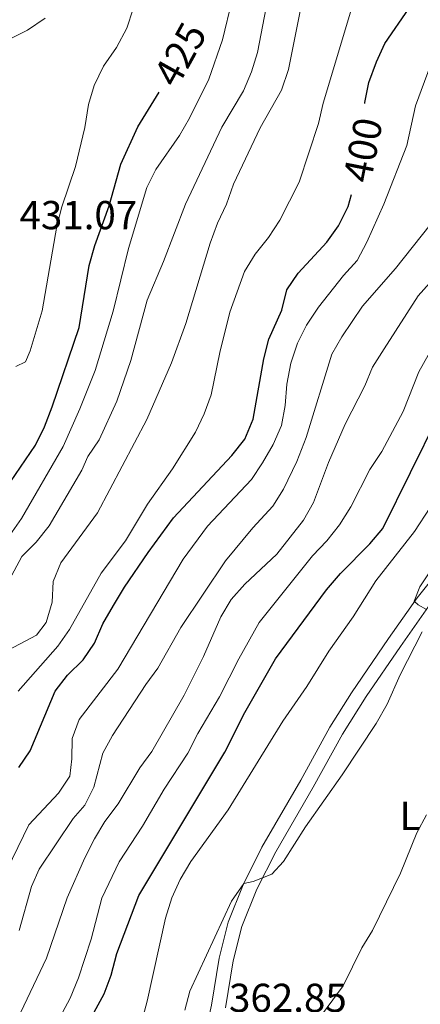
# Model space of a CAD drawing. Units: metres. Extents: x 627701 to 632211, y 699342 to 702395.
# Drawn here: x 629720 to 629819, y 701177 to 701421 of the extents above; entities that cross this region are included whole.
import ezdxf
from ezdxf.enums import TextEntityAlignment as Align

# ---------------------------------------------------------------- set-up
doc = ezdxf.new("R2010")
doc.units = ezdxf.units.M
doc.header["$MEASUREMENT"] = 0
doc.linetypes.add('DGN Style 3', pattern=[78.999018, 56.42787, -22.571148])
for name, color, linetype, lineweight in [('Carátula', 7, 'Continuous', 0), ('Elementos auxiliares', 7, 'Continuous', 0), ('Entidades rústicas y varios', 7, 'Continuous', 0), ('Hidrografía', 7, 'Continuous', 0), ('Relieve y altimetría', 7, 'Continuous', 0), ('Textos de rotulación', 7, 'Continuous', 0), ('Viales y ferrocarril', 7, 'Continuous', 0)]:
    doc.layers.add(name, color=color, linetype=linetype, lineweight=lineweight)
doc.styles.add('Style-Arial', font='txt')
doc.styles.add('Style-Arial Narrow', font='txt')
doc.styles.add('Style-Helvetica-Narrow-Oblique', font='txt')

msp = doc.modelspace()

# ---------------------------------------------------------------- linework, layer by layer
at = {"layer": 'Carátula', "color": 7, "linetype": 'Continuous', "lineweight": 0}
msp.add_3dface([(627756.5, 699342.145), (632210.719, 699425.257), (632155.311, 702394.75), (627701.091, 702311.638)], dxfattribs=at)
at = {"layer": 'Elementos auxiliares', "color": 250, "linetype": 'Continuous', "lineweight": 0}
msp.add_3dface([(628620.16, 699752.24), (628577.54, 702065.49), (632003.66, 702129.47), (632047.42, 699816.19)], dxfattribs=at)
at = {"layer": 'Relieve y altimetría', "color": 30, "linetype": 'Continuous', "lineweight": 0, "flags": 128}
for points, elevation in [([(629717.812, 701293.294), (629720.685, 701297.386), (629731.022, 701315.278), (629735.197, 701324.628), (629738.941, 701334.061), (629743.414, 701348.826), (629747.193, 701364.293), (629751.797, 701379.417), (629754.008, 701383.901), (629759.818, 701392.304), (629762.329, 701396.64), (629767.082, 701406.305), (629770.514, 701415.994), (629775.298, 701435.896), (629776.901, 701440.631), (629783.055, 701455.026), (629786.072, 701464.774), (629788.487, 701469.307), (629791.609, 701473.241)], 420), ([(629715.803, 701278.542), (629720.829, 701287.989), (629724.332, 701291.556), (629727.609, 701295.59), (629735.67, 701309.352), (629737.15, 701312.805), (629739.974, 701316.934), (629744.317, 701326.462), (629747.812, 701336.601), (629751.824, 701351.515), (629755.892, 701361.091), (629761.38, 701375.276), (629770.301, 701394.403), (629775.724, 701403.426), (629777.696, 701408.124), (629779.21, 701412.892), (629782.124, 701428.421)], 415), ([(629777.646, 701307.038), (629780.42, 701311.197), (629783.025, 701315.78), (629785.114, 701320.437), (629786.05, 701325.387), (629786.401, 701330.659), (629787.462, 701335.935), (629789.072, 701340.886), (629791.318, 701345.351), (629794.294, 701349.821), (629800.51, 701357.625), (629803.883, 701361.317), (629806.216, 701365.895), (629810.441, 701375.312), (629816.177, 701389.859), (629818.302, 701399.701), (629823.62, 701413.933), (629831.673, 701427.834)], 395), ([(629750.529, 701172.896), (629751.816, 701177.833), (629756.378, 701198.337), (629757.946, 701203.427), (629760.021, 701207.975), (629762.69, 701212.402), (629771.946, 701225.241), (629785.424, 701247.216), (629791.391, 701255.823), (629796.861, 701264.572), (629802.852, 701273.075), (629808.484, 701281.955), (629818.087, 701294.173), (629829.71, 701312.059), (629838.525, 701324.729), (629867.878, 701373.527), (629874.283, 701388.253), (629880.906, 701402.469), (629888.536, 701415.79), (629890.9, 701420.645), (629892.88, 701425.236)], 370), ([(629765.99, 701323.352), (629767.708, 701328.048), (629769.817, 701338.552), (629772.317, 701348.508), (629775.988, 701358.648), (629778.618, 701362.899), (629781.867, 701367.013), (629784.716, 701371.36), (629789.518, 701380.722), (629794.253, 701395.319), (629795.433, 701400.353), (629802.939, 701425.397)], 405), ([(629715.995, 701264.03), (629724.405, 701268.476), (629726.822, 701271.66), (629728.288, 701276.674), (629728.538, 701281.835), (629730.482, 701286.441), (629739.579, 701298.85), (629751.725, 701321.969), (629757.881, 701335.971), (629761.396, 701345.711), (629767.477, 701365.637), (629769.302, 701370.564), (629771.526, 701375.335), (629773.208, 701380.29), (629779.856, 701394.184), (629785.139, 701403.588), (629786.849, 701408.686), (629789.945, 701423.948)], 410), ([(629719.281, 701335.05), (629721.7, 701336.247), (629722.865, 701338.973), (629725.813, 701348.869), (629729.485, 701369.825), (629730.739, 701374.665), (629734.109, 701384.595), (629736.387, 701394.341), (629737.28, 701399.961), (629738.724, 701404.746), (629741.037, 701409.458), (629744.243, 701414.149), (629746.786, 701418.937), (629748.362, 701423.683)], 430), ([(629718.44, 701416.55), (629722.244, 701418.39), (629726.552, 701421.394)], 435), ([(629752.963, 701239.698), (629761.028, 701253.598), (629765.764, 701263.251), (629770.09, 701273.071), (629772.684, 701277.344), (629776.05, 701281.141), (629783.973, 701288.595), (629790.576, 701297.013), (629793.058, 701301.356), (629796.786, 701311.253), (629800.897, 701320.826), (629805.761, 701330.286), (629807.692, 701334.899), (629810.504, 701339.477), (629818.951, 701352.547), (629825.979, 701360.425), (629832.325, 701368.368), (629836.046, 701372.369), (629838.868, 701376.494), (629840.262, 701381.615), (629840.703, 701386.603), (629847.073, 701401.19), (629851.5, 701416.305), (629852.516, 701421.756)], 385), ([(629720.127, 701195.31), (629723.196, 701206.227), (629725.126, 701210.52), (629733.493, 701223.046), (629736.398, 701226.4), (629738.648, 701230.867), (629740.879, 701239.245), (629743.218, 701243.663), (629751.519, 701256.296), (629754.513, 701260.304), (629760.224, 701270.438), (629771.284, 701286.944), (629777.993, 701295.08), (629783.006, 701300.433), (629785.625, 701304.69), (629788.931, 701311.498), (629791.197, 701317.474), (629797.559, 701338.108), (629800.049, 701342.441), (629805.212, 701350.061), (629813.366, 701359.345), (629821.969, 701370.144)], 390), ([(629722.773, 701159.89), (629732.756, 701178.574), (629734.823, 701183.62), (629737.954, 701193.159), (629740.597, 701203.316), (629744.87, 701212.363), (629750.703, 701221.186), (629756.018, 701230.319), (629761.885, 701239.229), (629764.419, 701244.16), (629769.781, 701253.22), (629774.52, 701262.636), (629779.565, 701271.644), (629792.755, 701288.16), (629796.383, 701291.908), (629799.46, 701295.847), (629802.277, 701300.339), (629807.032, 701309.527), (629809.99, 701314.022), (629815.259, 701323.891), (629819.155, 701333.794), (629824.204, 701342.794)], 380), ([(629719.912, 701254.634), (629729.711, 701265.752), (629732.639, 701269.916), (629740.427, 701283.834), (629746.504, 701291.895), (629751.921, 701300.945), (629758.147, 701309.684), (629763.79, 701318.795), (629765.99, 701323.352)], 405), ([(629715.804, 701207.545), (629722.548, 701221.509), (629729.925, 701229.358), (629732.699, 701233.525), (629733.224, 701237.844), (629733.303, 701242.889), (629734.978, 701247.6), (629744.616, 701260.087), (629760.726, 701287.336), (629766.804, 701295.5), (629777.646, 701307.038)], 395), ([(629821.004, 701274.823), (629818.948, 701276.059), (629818.011, 701276.966), (629819.379, 701280.519), (629822.367, 701284.942)], 365), ([(629761.165, 701175.567), (629762.435, 701180.251), (629772.711, 701202.551), (629775.769, 701206.967), (629778.085, 701207.448), (629782.721, 701209.309), (629785.623, 701212.403), (629791.074, 701221.013), (629800.172, 701233.927), (629808.529, 701246.635), (629811.319, 701251.432), (629814.508, 701258.669), (629819.991, 701269.326)], 365), ([(629714.795, 701163.138), (629726.939, 701188.441), (629732.019, 701203.436), (629736.405, 701213.302), (629738.772, 701218.046), (629741.345, 701222.332), (629744.651, 701226.744), (629750.057, 701235.629), (629752.963, 701239.698)], 385), ([(629793.853, 701172.811), (629800.367, 701181.587), (629804.997, 701191.034), (629807.64, 701195.296), (629814.554, 701209.561), (629818.668, 701219.537), (629820.999, 701223.96)], 360)]:
    msp.add_lwpolyline(points, dxfattribs=dict(at, elevation=elevation))
at = {"layer": 'Relieve y altimetría', "color": 30, "linetype": 'Continuous', "lineweight": 30, "flags": 128}
for points, elevation in [([(629805.745, 701400.217), (629805.754, 701400.528), (629806.783, 701405.419), (629808.614, 701410.552), (629810.675, 701415.107), (629816.762, 701423.846)], 400), ([(629715.544, 701302.87), (629724.194, 701315.584), (629726.428, 701320.109), (629728.322, 701325.076), (629735.018, 701344.748), (629737.514, 701360.082), (629738.875, 701365.054), (629742.454, 701374.905), (629745.334, 701385.214), (629749.55, 701394.476), (629754.848, 701403.021)], 425), ([(629801.603, 701374.705), (629802.479, 701377.706)], 400), ([(629720.085, 701235.682), (629722.904, 701239.835), (629729.068, 701254.641), (629732.153, 701258.575), (629735.958, 701262.365), (629738.767, 701266.501), (629740.847, 701271.31), (629743.476, 701275.832), (629746.223, 701280.425), (629752.101, 701288.988), (629758.35, 701297.558), (629772.839, 701313.009), (629776.06, 701317.089), (629778.06, 701322.061), (629780.757, 701337.01), (629781.968, 701341.862), (629785.211, 701349.038), (629786.462, 701354.076), (629789.244, 701358.233), (629796.36, 701365.868), (629799.232, 701369.958), (629801.603, 701374.705)], 400), ([(629738.724, 701175.096), (629741.176, 701179.596), (629742.93, 701184.278), (629744.319, 701189.635), (629749.816, 701203.999), (629771.103, 701239.513), (629776.021, 701249.331), (629783.656, 701262.626), (629796.245, 701279.701), (629799.731, 701283.779), (629806.963, 701291.096), (629810.175, 701294.928), (629823.945, 701322.656), (629826.536, 701327.199), (629832.328, 701335.939), (629836.091, 701340.073), (629839.151, 701344.026), (629844.55, 701353.085), (629846.537, 701355.419)], 375)]:
    msp.add_lwpolyline(points, dxfattribs=dict(at, elevation=elevation))
at = {"layer": 'Viales y ferrocarril', "color": 250, "linetype": 'DGN Style 3', "lineweight": 0}
for points in [[(629775.62, 701206.668, 364.987), (629780.276, 701215.951, 365.391), (629789.889, 701232.541, 365.567), (629797.124, 701245.674, 365.92), (629802.415, 701254.224, 365.944), (629811.645, 701267.718, 365.585), (629818.715, 701277.714, 364.95), (629837.22, 701301.313, 364.319), (629843.209, 701309.496, 364.154), (629845.96, 701313.972, 364.093), (629851.96, 701326.038, 364.178), (629856.89, 701334.739, 364.048), (629861.61, 701340.824, 364.054), (629867.991, 701347.727, 364.093), (629870.767, 701351.402, 364.093), (629873.766, 701356.889, 364.093), (629876.827, 701363.951, 364.149), (629878.587, 701368.457, 364.497), (629884.942, 701387.35, 366.097), (629888.845, 701398.326, 366.739), (629892.754, 701409.383, 367.042), (629897.053, 701420.251, 366.871), (629900.956, 701432.371, 366.928)], [(629719.628, 701073.587, 363.858), (629722.86, 701081.45, 363.951), (629727.001, 701093.902, 364.093), (629733.307, 701107.75, 363.833), (629739.263, 701117.633, 363.431), (629750.744, 701134.253, 362.95), (629755.556, 701143.017, 362.785), (629761.311, 701155.515, 362.713), (629763.499, 701160.995, 362.732), (629766.053, 701169.013, 362.76), (629767.772, 701176.839, 363.072), (629769.703, 701188.498, 363.951), (629771.943, 701197.392, 364.348), (629775.62, 701206.668, 364.987)]]:
    msp.add_polyline3d(points, dxfattribs=at)
at = {"layer": 'Viales y ferrocarril', "color": 250, "linetype": 'Continuous', "lineweight": 0}
msp.add_polyline3d([(629771.248, 701176.172, 363.072), (629773.17, 701187.777, 363.951), (629775.317, 701196.3, 364.348), (629779.015, 701205.567, 365.009), (629783.685, 701214.795, 365.404), (629792.969, 701230.8, 365.567), (629800.205, 701243.932, 365.921), (629806.07, 701253.326, 365.934), (629814.549, 701265.697, 365.585), (629821.556, 701275.604, 364.95), (629843.214, 701303.343, 364.234), (629849.034, 701312.208, 364.093), (629855.072, 701324.351, 364.178), (629861.283, 701334.884, 364.036), (629870.728, 701345.481, 364.093), (629873.747, 701349.479, 364.093), (629876.948, 701355.334, 364.093), (629880.1, 701362.605, 364.149)], dxfattribs=at)

# ---------------------------------------------------------------- texts
at = {"layer": 'Entidades rústicas y varios', "color": 92, "linetype": 'Continuous', "lineweight": 0, "style": 'Style-Arial Narrow'}
msp.add_text('L', height=7, dxfattribs=at).set_placement((629816.93, 701223.726, 360.756), align=Align.MIDDLE_CENTER)
at = {"layer": 'Textos de rotulación', "color": 27, "linetype": 'Continuous', "lineweight": 0, "style": 'Style-Helvetica-Narrow-Oblique'}
for s, rotation, p in [('425', 61, (629759.998, 701412.424, 425)), ('400', 79, (629805.266, 701388.738, 400))]:
    msp.add_text(s, height=7, rotation=rotation, dxfattribs=at).set_placement(p, align=Align.MIDDLE_CENTER)
at = {"layer": 'Textos de rotulación', "color": 250, "linetype": 'Continuous', "lineweight": 0, "style": 'Style-Arial'}
for s, p in [('431.07', (629720.226, 701369.092, 431.075)), ('362.85', (629772.119, 701175.127, 362.845))]:
    msp.add_text(s, height=7, dxfattribs=at).set_placement(p)

# ---------------------------------------------------------------- meshes
at = {"layer": 'Hidrografía', "color": 154, "linetype": 'Continuous', "lineweight": 25}
mesh = msp.add_polyface(dxfattribs=at)
corners = [(629899.646, 701181.904, 348.527), (629854.119, 701207.292, 348.527), (629896.768, 701177.401, 348.527), (629851.122, 701202.899, 348.527), (629894.545, 701172.878, 348.527), (629910.384, 701192.741, 348.527), (629903.441, 701185.206, 348.527), (629907.04, 701187.928, 348.527), (629848.429, 701198.662, 348.527), (629845.919, 701194.18, 348.527), (629843.795, 701189.407, 348.527), (629892.739, 701167.98, 348.527), (629842.252, 701184.382, 348.527), (629891.3, 701163.132, 348.527), (629840.236, 701179.7, 348.527), (629889.921, 701158.23, 348.527), (629887.816, 701153.628, 348.499), (629838.28, 701174.964, 348.527), (629885.371, 701149.008, 348.357), (629836.47, 701170.151, 348.527), (629883.282, 701144.094, 348.386), (629834.069, 701165.762, 348.527), (629832.915, 701163.484, 348.527), (629881.379, 701139.417, 348.386), (629830.607, 701158.956, 348.527), (629879.912, 701134.568, 348.386), (629828.196, 701154.224, 348.527), (629878.038, 701129.894, 348.386), (629825.979, 701149.587, 348.527), (629876.223, 701125.166, 348.386), (629823.82, 701144.927, 348.527), (629874.385, 701120.352, 348.386), (629871.402, 701116.212, 348.386), (629821.084, 701140.433, 348.527), (629818.438, 701135.858, 348.527), (629870.228, 701111.719, 348.386), (629816.106, 701131.244, 348.527), (629866.603, 701102.178, 348.386), (629813.833, 701126.576, 348.527), (629812.16, 701121.856, 348.527)]
mesh.append_faces([[corners[k] for k in face] for face in [(5, 6, 7)]], dxfattribs={"vtx0": -1, "color": 154})
mesh.append_faces([[corners[k] for k in face] for face in [(0, 1, 2), (2, 3, 4), (4, 10, 11), (11, 12, 13), (13, 14, 15), (15, 14, 16), (16, 17, 18), (18, 19, 20), (20, 22, 23), (23, 24, 25), (25, 26, 27), (27, 28, 29), (29, 30, 31), (31, 30, 32), (33, 32, 30), (32, 34, 35)]], dxfattribs={"vtx0": -1, "vtx1": -1, "color": 154})
mesh.append_faces([[corners[k] for k in face] for face in [(4, 3, 8), (4, 8, 9), (4, 9, 10), (11, 10, 12), (13, 12, 14), (16, 14, 17), (18, 17, 19), (20, 19, 21), (20, 21, 22), (23, 22, 24), (25, 24, 26), (27, 26, 28), (29, 28, 30), (32, 33, 34), (35, 34, 36), (37, 36, 38), (37, 38, 39)]], dxfattribs={"vtx0": -1, "vtx2": -1, "color": 154})

doc.saveas('drawing.dxf')
